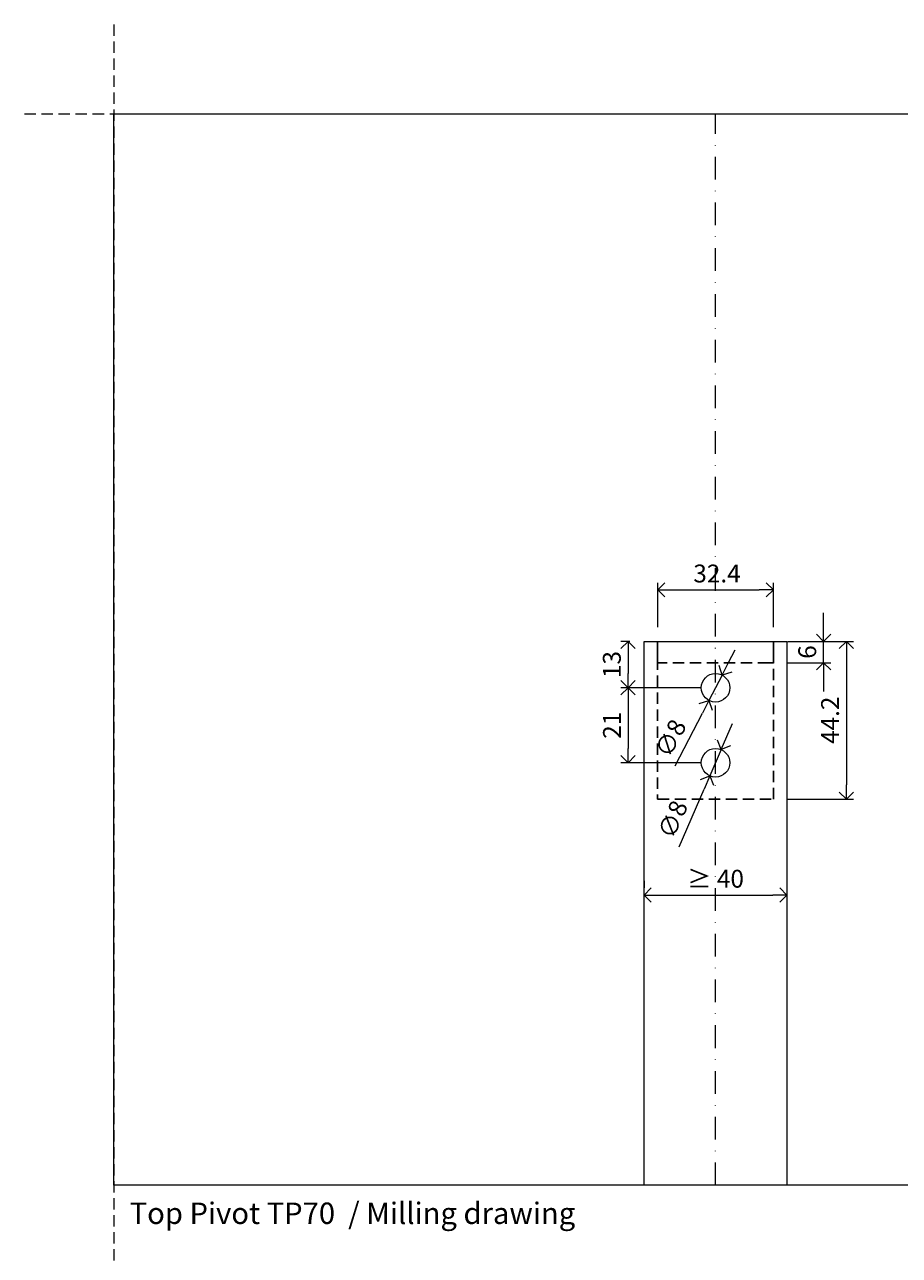
# Model space of a CAD drawing. Units: millimetres. Extents: x -32 to 5075, y -174 to 1645.
# Drawn here: x 653 to 898, y 680 to 1025 of the extents above; entities that cross this region are included whole.
import ezdxf

# ---------------------------------------------------------------- set-up
doc = ezdxf.new("R2010")
doc.units = ezdxf.units.MM
doc.header["$LTSCALE"] = 0.25
doc.header["$PDMODE"] = 35
doc.header["$PDSIZE"] = -10
doc.linetypes.add('DASHDOTX2', pattern=[50.8, 25.4, -12.7, 0, -12.7])
doc.linetypes.add('DASHED', pattern=[19.05, 12.7, -6.35])
doc.layers.get('0').update_dxf_attribs({"lineweight": 20})
doc.layers.get('Defpoints').update_dxf_attribs({"color": 3})
for name, color, linetype, lineweight in [('dunne lijn', 7, 'Continuous', 15), ('FJ hulplijnen', 252, 'Continuous', 20), ('FJ maatvoering', 250, 'Continuous', 18), ('FJ sparingen', 251, 'Continuous', 20)]:
    doc.layers.add(name, color=color, linetype=linetype, lineweight=lineweight)
doc.layers.add('FJ defpoints', color=2, linetype='DASHDOTX2', plot=False)
doc.layers.add('FJ text', color=179, linetype='Continuous')
doc.styles.add('BTS--_HC04_Algemeen$0$BTS--_isocp', font='isocp.shx')
doc.styles.get("Standard").update_dxf_attribs({"font": 'OpenSans_Regular.ttf', "height": 2.5})
doc.dimstyles.new('Copy of FritsJurgens', dxfattribs={"dimscale": 15, "dimtxt": 2.5, "dimasz": 2, "dimexe": 1, "dimexo": 2, "dimgap": 1, "dimtad": 1, "dimdec": 1, "dimzin": 12, "dimdsep": 46, "dimtxsty": 'Standard', "dimblk": 'OPEN90', "dimcen": -1, "dimclrd": 256, "dimclre": 8, "dimclrt": 7, "dimadec": 1, "dimazin": 3, "dimtfac": 0.5, "dimtdec": 1, "dimtix": 1, "dimtmove": 0, "dimatfit": 3, "dimldrblk": 'OPEN30', "dimfxl": 3, "dimtvp": 78.125, "dimtolj": 1, "dimtzin": 13, "dimlwd": -1, "dimlwe": -1, "dimarcsym": 0})

# ---------------------------------------------------------------- blocks, each defined once
blk = doc.blocks.new('_Open90')
at = {"color": 0, "linetype": 'ByBlock', "lineweight": -2}
for p, q in [((0, 0), (-1, 0)), ((-0.5, 0.5), (0, 0)), ((0, 0), (-0.5, -0.5))]:
    blk.add_line(p, q, dxfattribs=at)
blk = doc.blocks.new('*D104')
at = {"layer": 'Defpoints', "color": 0, "transparency": 16777216}
for p in [(862.57, 866.67), (830.17, 852.24), (862.57, 852.24)]:
    blk.add_point(p, dxfattribs=at)
at = {"layer": 'FJ maatvoering', "color": 8, "transparency": 16777216}
for p, q in [((830.17, 856.24), (830.17, 868.67)), ((862.57, 856.24), (862.57, 868.67))]:
    blk.add_line(p, q, dxfattribs=at)
at = {"layer": 'FJ maatvoering', "transparency": 16777216}
blk.add_line((834.17, 866.67), (858.57, 866.67), dxfattribs=at)
at = {"layer": 'FJ maatvoering', "transparency": 16777216, "xscale": 4, "yscale": 4, "zscale": 4, "rotation": 180}
blk.add_blockref('_Open90', (830.17, 866.67), dxfattribs=at)
at = {"layer": 'FJ maatvoering', "transparency": 16777216, "xscale": 4, "yscale": 4, "zscale": 4}
blk.add_blockref('_Open90', (862.57, 866.67), dxfattribs=at)
at = {"layer": 'FJ maatvoering', "color": 7, "transparency": 16777216, "insert": (846.78, 871.24), "char_height": 5, "attachment_point": 5}
blk.add_mtext('\\A1;32.4', dxfattribs=at)
blk = doc.blocks.new('_Open30')
at = {"color": 0, "linetype": 'ByBlock', "lineweight": -2}
for p, q in [((-1, 0.27), (0, 0)), ((0, 0), (-1, -0.27)), ((0, 0), (-1, 0))]:
    blk.add_line(p, q, dxfattribs=at)
blk = doc.blocks.new('*D105')
at = {"layer": 'Defpoints', "color": 0, "transparency": 16777216}
for p in [(862.57, 852.24), (876.61, 852.24), (862.57, 846.24)]:
    blk.add_point(p, dxfattribs=at)
at = {"layer": 'FJ maatvoering', "transparency": 16777216}
for p, q in [((876.61, 856.24), (876.61, 860.24)), ((876.61, 846.24), (876.61, 852.24)), ((876.61, 842.24), (876.61, 838.24))]:
    blk.add_line(p, q, dxfattribs=at)
at = {"layer": 'FJ maatvoering', "color": 8, "transparency": 16777216}
for p, q in [((866.57, 852.24), (878.61, 852.24)), ((866.57, 846.24), (878.61, 846.24))]:
    blk.add_line(p, q, dxfattribs=at)
at = {"layer": 'FJ maatvoering', "transparency": 16777216, "xscale": 4, "yscale": 4, "zscale": 4}
for p, rotation in [((876.61, 852.24), 270), ((876.61, 846.24), 90)]:
    blk.add_blockref('_Open90', p, dxfattribs=dict(at, rotation=rotation))
at = {"layer": 'FJ maatvoering', "color": 7, "transparency": 16777216, "insert": (872.05, 849.24), "char_height": 5, "attachment_point": 5, "rotation": 90}
blk.add_mtext('\\A1;6', dxfattribs=at)
blk = doc.blocks.new('*D106')
at = {"layer": 'Defpoints', "color": 0, "transparency": 16777216}
for p in [(862.57, 852.24), (862.57, 808.04), (883.02, 808.04)]:
    blk.add_point(p, dxfattribs=at)
at = {"layer": 'FJ maatvoering', "color": 8, "transparency": 16777216}
for p, q in [((866.57, 852.24), (885.02, 852.24)), ((866.57, 808.04), (885.02, 808.04))]:
    blk.add_line(p, q, dxfattribs=at)
at = {"layer": 'FJ maatvoering', "transparency": 16777216}
blk.add_line((883.02, 848.24), (883.02, 812.04), dxfattribs=at)
at = {"layer": 'FJ maatvoering', "transparency": 16777216, "xscale": 4, "yscale": 4, "zscale": 4}
for p, rotation in [((883.02, 852.24), 90), ((883.02, 808.04), 270)]:
    blk.add_blockref('_Open90', p, dxfattribs=dict(at, rotation=rotation))
at = {"layer": 'FJ maatvoering', "color": 7, "transparency": 16777216, "insert": (878.44, 830.14), "char_height": 5, "attachment_point": 5, "rotation": 90}
blk.add_mtext('\\A1;44.2', dxfattribs=at)
blk = doc.blocks.new('*D107')
at = {"layer": 'Defpoints', "color": 0, "transparency": 16777216}
for p in [(826.37, 852.24), (821.9, 839.24), (846.37, 839.24)]:
    blk.add_point(p, dxfattribs=at)
at = {"layer": 'FJ maatvoering', "color": 8, "transparency": 16777216}
for p, q in [((822.37, 852.24), (819.9, 852.24)), ((842.37, 839.24), (819.9, 839.24))]:
    blk.add_line(p, q, dxfattribs=at)
at = {"layer": 'FJ maatvoering', "transparency": 16777216}
blk.add_line((821.9, 848.24), (821.9, 843.24), dxfattribs=at)
at = {"layer": 'FJ maatvoering', "transparency": 16777216, "xscale": 4, "yscale": 4, "zscale": 4}
for p, rotation in [((821.9, 852.24), 90), ((821.9, 839.24), 270)]:
    blk.add_blockref('_Open90', p, dxfattribs=dict(at, rotation=rotation))
at = {"layer": 'FJ maatvoering', "color": 7, "transparency": 16777216, "insert": (817.34, 845.74), "char_height": 5, "attachment_point": 5, "rotation": 90}
blk.add_mtext('\\A1;13', dxfattribs=at)
blk = doc.blocks.new('*D108')
at = {"layer": 'Defpoints', "color": 0, "transparency": 16777216}
for p in [(846.37, 839.24), (821.9, 818.24), (846.37, 818.24)]:
    blk.add_point(p, dxfattribs=at)
at = {"layer": 'FJ maatvoering', "color": 8, "transparency": 16777216}
for p, q in [((842.37, 839.24), (819.9, 839.24)), ((842.37, 818.24), (819.9, 818.24))]:
    blk.add_line(p, q, dxfattribs=at)
at = {"layer": 'FJ maatvoering', "transparency": 16777216}
blk.add_line((821.9, 835.24), (821.9, 822.24), dxfattribs=at)
at = {"layer": 'FJ maatvoering', "transparency": 16777216, "xscale": 4, "yscale": 4, "zscale": 4}
for p, rotation in [((821.9, 839.24), 90), ((821.9, 818.24), 270)]:
    blk.add_blockref('_Open90', p, dxfattribs=dict(at, rotation=rotation))
at = {"layer": 'FJ maatvoering', "color": 7, "transparency": 16777216, "insert": (817.38, 828.74), "char_height": 5, "attachment_point": 5, "rotation": 90}
blk.add_mtext('\\A1;21', dxfattribs=at)
blk = doc.blocks.new('*D122')
at = {"layer": 'Defpoints', "color": 0, "transparency": 16777216}
for p in [(848.21, 842.79), (844.53, 835.68)]:
    blk.add_point(p, dxfattribs=at)
at = {"layer": 'FJ maatvoering', "transparency": 16777216}
for p, q in [((850.04, 846.34), (851.88, 849.9)), ((848.21, 842.79), (844.53, 835.68)), ((835.06, 817.35), (842.7, 832.13))]:
    blk.add_line(p, q, dxfattribs=at)
at = {"layer": 'FJ maatvoering', "transparency": 16777216, "xscale": 4, "yscale": 4, "zscale": 4}
for p, rotation in [((848.21, 842.79), 242.6625593680301), ((844.53, 835.68), 62.6625593680301)]:
    blk.add_blockref('_Open90', p, dxfattribs=dict(at, rotation=rotation))
at = {"layer": 'FJ maatvoering', "color": 7, "transparency": 16777216, "insert": (833.78, 825.12), "char_height": 5, "attachment_point": 5, "rotation": 62.6626}
blk.add_mtext('\\A1;∅8', dxfattribs=at)
blk = doc.blocks.new('*D123')
at = {"layer": 'Defpoints', "color": 0, "transparency": 16777216}
for p in [(847.95, 821.91), (844.79, 814.56)]:
    blk.add_point(p, dxfattribs=at)
at = {"layer": 'FJ maatvoering', "transparency": 16777216}
for p, q in [((849.54, 825.58), (851.12, 829.26)), ((847.95, 821.91), (844.79, 814.56)), ((836.22, 794.7), (843.2, 810.89))]:
    blk.add_line(p, q, dxfattribs=at)
at = {"layer": 'FJ maatvoering', "transparency": 16777216, "xscale": 4, "yscale": 4, "zscale": 4}
for p, rotation in [((847.95, 821.91), 246.6701546048084), ((844.79, 814.56), 66.67015460480839)]:
    blk.add_blockref('_Open90', p, dxfattribs=dict(at, rotation=rotation))
at = {"layer": 'FJ maatvoering', "color": 7, "transparency": 16777216, "insert": (834.4, 802.37), "char_height": 5, "attachment_point": 5, "rotation": 66.6702}
blk.add_mtext('\\A1;∅8', dxfattribs=at)
blk = doc.blocks.new('*D124')
at = {"layer": 'Defpoints', "color": 0, "transparency": 16777216}
for p in [(826.37, 781.2), (866.37, 781.2), (866.37, 781.2)]:
    blk.add_point(p, dxfattribs=at)
at = {"layer": 'FJ maatvoering', "color": 8, "transparency": 16777216}
for p, q in [((826.37, 785.2), (826.37, 783.2)), ((866.37, 785.2), (866.37, 783.2))]:
    blk.add_line(p, q, dxfattribs=at)
at = {"layer": 'FJ maatvoering', "transparency": 16777216}
blk.add_line((830.37, 781.2), (862.37, 781.2), dxfattribs=at)
at = {"layer": 'FJ maatvoering', "transparency": 16777216, "xscale": 4, "yscale": 4, "zscale": 4, "rotation": 180}
blk.add_blockref('_Open90', (826.37, 781.2), dxfattribs=at)
at = {"layer": 'FJ maatvoering', "transparency": 16777216, "xscale": 4, "yscale": 4, "zscale": 4}
blk.add_blockref('_Open90', (866.37, 781.2), dxfattribs=at)
at = {"layer": 'FJ maatvoering', "color": 7, "transparency": 16777216, "insert": (846.37, 785.77), "char_height": 5, "attachment_point": 5}
blk.add_mtext('\\A1;{\\fArial|b0|i0|c0|p34;≥} 40', dxfattribs=at)

msp = doc.modelspace()

# ---------------------------------------------------------------- linework, layer by layer
at = {"layer": 'dunne lijn', "color": 155, "lineweight": 18, "elevation": -0.051}
msp.add_lwpolyline([(826.369, 699.957), (826.369, 852.236), (866.369, 852.236), (866.369, 699.957)], dxfattribs=at)
at = {"layer": 'FJ defpoints', "color": 2, "linetype": 'DASHED', "lineweight": 9}
for p, q in [((677.935, 1024.957, -0.051), (677.935, -173.667, -0.051)), ((652.935, 999.957, -0.051), (1280.852, 999.957, -0.051))]:
    msp.add_line(p, q, dxfattribs=at)
at = {"layer": 'FJ hulplijnen', "linetype": 'DASHDOTX2'}
msp.add_line((846.369, 699.957, -0.051), (846.369, 999.957, -0.051), dxfattribs=at)
at = {"layer": 'FJ hulplijnen', "color": 3, "elevation": -0.051}
msp.add_lwpolyline([(677.935, 999.957), (1255.875, 999.957), (1255.875, 699.957), (677.935, 699.957)], close=True, dxfattribs=at)
at = {"layer": 'FJ sparingen', "linetype": 'DASHED', "lineweight": 25, "elevation": -0.051}
msp.add_lwpolyline([(861.369, 846.236), (830.169, 846.236), (830.169, 852.236), (830.169, 808.036), (862.569, 808.036), (862.569, 852.236), (862.569, 846.236), (861.369, 846.236)], dxfattribs=at)
at = {"layer": 'FJ sparingen'}
for centre in [(846.369, 839.236, -0.051), (846.369, 818.236, -0.051)]:
    msp.add_circle(centre, 4, dxfattribs=at)

# ---------------------------------------------------------------- texts
at = {"layer": 'FJ text', "insert": (682.336, 695.076, -0.051), "char_height": 6, "width": 263.54796, "attachment_point": 1, "style": 'BTS--_HC04_Algemeen$0$BTS--_isocp'}
msp.add_mtext('Top Pivot TP70  / Milling drawing ', dxfattribs=at)

# ---------------------------------------------------------------- dimensions: what is measured, and where the dimension line sits
at = {"layer": 'FJ maatvoering', "color": 0}
dim = msp.add_linear_dim(base=(862.569, 866.669, -0.051), p1=(830.169, 852.236, -0.051), p2=(862.569, 852.236, -0.051), dimstyle='Copy of FritsJurgens', override={"dimscale": 0}, dxfattribs=at)
dim.commit()
dim.dimension.update_dxf_attribs({"geometry": '*D104', "text_midpoint": (846.778, 866.669, -0.051), "dimtype": 160})
for base, p1, p2, picture, middle in [((876.607, 852.236, -0.051), (862.569, 846.236, -0.051), (862.569, 852.236, -0.051), '*D105', (872.047, 849.236, -0.051)), ((821.903, 839.236, -0.051), (826.369, 852.236, -0.051), (846.369, 839.236, -0.051), '*D107', (817.344, 845.736, -0.051)), ((883.02, 808.036, -0.051), (862.569, 852.236, -0.051), (862.569, 808.036, -0.051), '*D106', (878.445, 830.136, -0.051)), ((821.903, 818.236, -0.051), (846.369, 839.236, -0.051), (846.369, 818.236, -0.051), '*D108', (817.378, 828.736, -0.051))]:
    dim = msp.add_linear_dim(base=base, p1=p1, p2=p2, angle=90, dimstyle='Copy of FritsJurgens', override={"dimscale": 0}, dxfattribs=at)
    dim.commit()
    dim.dimension.update_dxf_attribs({"geometry": picture, "text_midpoint": middle})
dim = msp.add_diameter_dim_2p(p1=(848.206, 842.79, -0.051), p2=(844.532, 835.683, -0.051), dimstyle='Copy of FritsJurgens', override={"dimscale": 0}, dxfattribs=at)
dim.commit()
dim.dimension.update_dxf_attribs({"geometry": '*D122', "text_midpoint": (833.78, 825.125, -0.051)})
dim = msp.add_diameter_dim_2p(p1=(847.953, 821.909, -0.051), p2=(844.785, 814.563, -0.051), dimstyle='Copy of FritsJurgens', override={"dimscale": 0}, dxfattribs=at)
dim.commit()
dim.dimension.update_dxf_attribs({"geometry": '*D123', "text_midpoint": (838.722, 800.504, -0.051), "dimtype": 163})
dim = msp.add_linear_dim(base=(866.369, 781.202, -0.051), p1=(826.369, 781.202, -0.051), p2=(866.369, 781.202, -0.051), text='{\\fArial|b0|i0|c0|p34;≥} <>', dimstyle='Copy of FritsJurgens', override={"dimscale": 0}, dxfattribs=at)
dim.commit()
dim.dimension.update_dxf_attribs({"geometry": '*D124', "text_midpoint": (846.369, 785.765, -0.051)})

doc.saveas('drawing.dxf')
